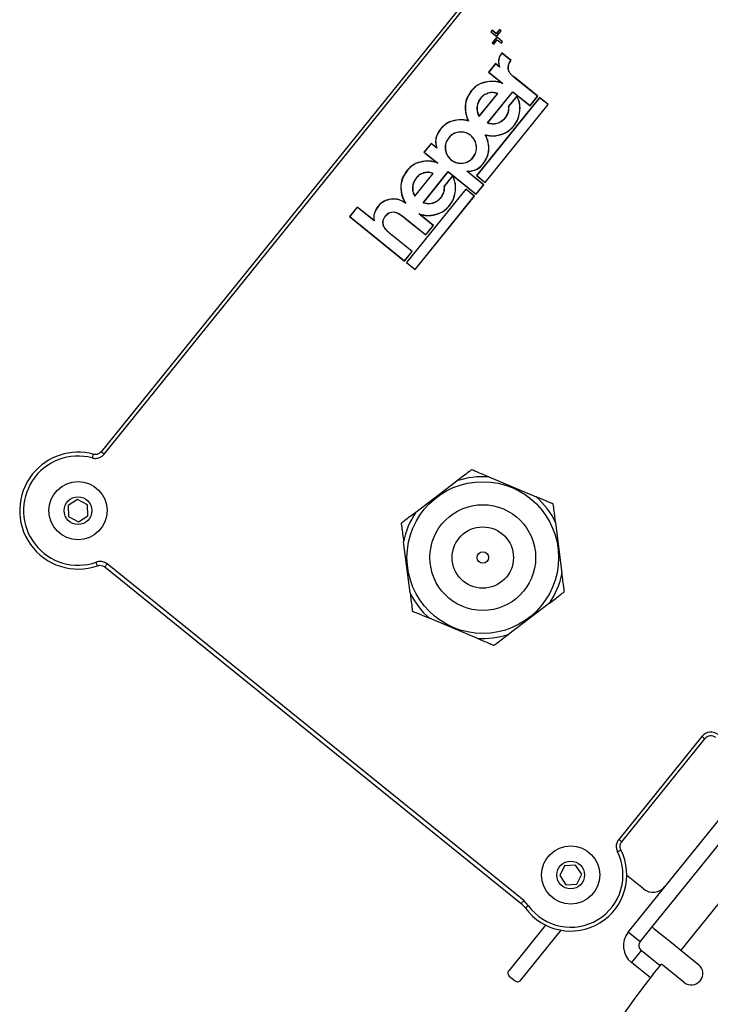
# Model space of a CAD drawing. Units: millimetres. Extents: x -147 to 927, y -150 to 492.
# Drawn here: x 359 to 449, y -26 to 102 of the extents above; entities that cross this region are included whole.
import ezdxf

# ---------------------------------------------------------------- set-up
doc = ezdxf.new("R2010")
doc.units = ezdxf.units.MM

msp = doc.modelspace()

# ---------------------------------------------------------------- linework, layer by layer
at = {"color": 7, "linetype": 'Continuous', "lineweight": 25}
for p, q in [((438.08, -17), (617.19, 204.69)), ((441.21, -16.31), (617.17, 201.48)), ((620.91, 198.47), (444.94, -19.33)), ((445.41, 139.92), (369.28, 45.69)), ((369.67, 45.38), (445.8, 139.6)), ((420.32, 100.68), (420.15, 100.47)), ((420.17, 100.48), (420.15, 100.47)), ((420.15, 100.47), (420.82, 99.93)), ((420.32, 100.66), (420.17, 100.48)), ((420.17, 100.48), (420.83, 99.95)), ((420.32, 100.66), (420.32, 100.68)), ((420.86, 100.24), (420.32, 100.68)), ((420.86, 100.22), (420.32, 100.66)), ((421.3, 100.79), (420.86, 100.24)), ((421.3, 100.76), (420.86, 100.22)), ((420.86, 100.22), (420.86, 100.24)), ((420.95, 99.96), (421.48, 100.62)), ((420.96, 99.95), (421.51, 100.62)), ((421.3, 100.76), (421.3, 100.79)), ((421.51, 100.62), (421.3, 100.79)), ((421.48, 100.62), (421.3, 100.76)), ((421.48, 100.62), (421.51, 100.62)), ((420.88, 99.71), (420.34, 99.04)), ((420.36, 99.04), (420.34, 99.04)), ((420.34, 99.04), (420.54, 98.87)), ((420.89, 99.69), (420.36, 99.04)), ((420.36, 99.04), (420.54, 98.9)), ((420.54, 98.9), (420.98, 99.44)), ((420.54, 98.87), (420.99, 99.42)), ((420.83, 99.95), (420.82, 99.93)), ((420.82, 99.93), (420.96, 99.95)), ((420.83, 99.95), (420.95, 99.96)), ((421.02, 99.73), (420.88, 99.71)), ((420.89, 99.69), (420.88, 99.71)), ((421.02, 99.71), (420.89, 99.69)), ((420.95, 99.96), (420.96, 99.95)), ((420.98, 99.44), (421.53, 99)), ((420.98, 99.44), (420.99, 99.42)), ((420.99, 99.42), (421.53, 98.98)), ((421.02, 99.71), (421.02, 99.73)), ((421.69, 99.18), (421.02, 99.73)), ((421.67, 99.18), (421.02, 99.71)), ((421.53, 99), (421.67, 99.18)), ((421.53, 98.98), (421.69, 99.18)), ((421.53, 99), (421.53, 98.98)), ((421.67, 99.18), (421.69, 99.18)), ((420.54, 98.9), (420.54, 98.87)), ((421.6, 97.72), (421.53, 97.64)), ((421.55, 97.62), (421.53, 97.64)), ((421.6, 97.69), (421.55, 97.62)), ((421.6, 97.69), (421.6, 97.72)), ((422.8, 96.75), (421.6, 97.72)), ((422.78, 96.74), (421.6, 97.69)), ((420.76, 96.33), (419.85, 95.21)), ((419.88, 95.21), (419.85, 95.21)), ((419.85, 95.21), (421.64, 93.76)), ((420.77, 96.31), (419.88, 95.21)), ((419.88, 95.21), (421.73, 93.71)), ((420.77, 96.31), (420.76, 96.33)), ((421.27, 95.92), (420.76, 96.33)), ((421.3, 95.87), (420.77, 96.31)), ((423.26, 94.48), (423.27, 94.49)), ((426.25, 92.06), (423.26, 94.48)), ((426.28, 92.07), (423.27, 94.49)), ((417.61, 92.76), (417.6, 92.77)), ((419.73, 88.58), (423.03, 92.66)), ((419.75, 88.59), (423.03, 92.64)), ((423.03, 92.66), (423.03, 92.64)), ((423.03, 92.66), (425.27, 90.85)), ((423.03, 92.64), (425.28, 90.83)), ((426.52, 91.89), (418.29, 81.71)), ((426.52, 91.87), (418.31, 81.71)), ((418.64, 89.43), (421.05, 92.41)), ((418.64, 89.46), (421.02, 92.4)), ((418.79, 91.79), (418.81, 91.78)), ((423.54, 92.09), (422.43, 90.72)), ((423.54, 92.06), (422.45, 90.71)), ((425.27, 90.85), (426.25, 92.06)), ((425.28, 90.83), (426.28, 92.07)), ((426.25, 92.06), (426.28, 92.07)), ((426.52, 91.87), (426.52, 91.89)), ((427.65, 90.97), (426.52, 91.89)), ((427.63, 90.97), (426.52, 91.87)), ((416.85, 90.11), (416.83, 90.11)), ((419.42, 80.81), (427.63, 90.97)), ((419.43, 80.79), (427.65, 90.97)), ((423.93, 90.17), (423.95, 90.16)), ((425.27, 90.85), (425.28, 90.83)), ((427.63, 90.97), (427.65, 90.97)), ((421.94, 89.15), (421.93, 89.16)), ((413.58, 87.77), (413.57, 87.78)), ((423.17, 88.24), (423.18, 88.23)), ((414.66, 86.63), (414.65, 86.64)), ((419.41, 87.05), (419.45, 87.02)), ((412.34, 85.91), (411.42, 84.77)), ((412.35, 85.88), (411.45, 84.77)), ((412.35, 85.88), (412.34, 85.91)), ((413.06, 85.33), (412.34, 85.91)), ((413.09, 85.28), (412.35, 85.88)), ((413.09, 85.28), (413.06, 85.33)), ((419.83, 85.83), (419.85, 85.83)), ((411.45, 84.77), (411.42, 84.77)), ((411.42, 84.77), (413.12, 83.4)), ((411.45, 84.77), (413.21, 83.35)), ((417.82, 84.08), (417.83, 84.07)), ((409.21, 82.35), (409.2, 82.36)), ((411.32, 78.18), (414.6, 82.23)), ((413.21, 83.35), (413.12, 83.4)), ((414.6, 82.23), (414.6, 82.21)), ((414.6, 82.23), (418.22, 79.3)), ((419.2, 80.52), (417.03, 82.27)), ((419.23, 80.52), (417.08, 82.25)), ((419.15, 83.27), (419.16, 83.26)), ((410.23, 79.02), (412.64, 82)), ((410.24, 79.05), (412.61, 82)), ((410.39, 81.39), (410.4, 81.37)), ((411.35, 78.18), (414.6, 82.21)), ((415.14, 81.69), (414.03, 80.31)), ((415.14, 81.66), (414.05, 80.31)), ((414.6, 82.21), (418.22, 79.28)), ((418.31, 81.71), (418.29, 81.71)), ((418.29, 81.71), (419.43, 80.79)), ((418.31, 81.71), (419.42, 80.81)), ((416.87, 79.95), (409.13, 70.38)), ((416.87, 79.93), (409.16, 70.38)), ((415.52, 79.76), (415.54, 79.76)), ((416.87, 79.93), (416.87, 79.95)), ((418.01, 79.03), (416.87, 79.95)), ((417.98, 79.03), (416.87, 79.93)), ((418.22, 79.3), (419.2, 80.52)), ((418.22, 79.28), (419.23, 80.52)), ((419.2, 80.52), (419.23, 80.52)), ((419.42, 80.81), (419.43, 80.79)), ((410.27, 69.48), (417.98, 79.03)), ((410.27, 69.46), (418.01, 79.03)), ((413.54, 78.74), (413.52, 78.76)), ((417.98, 79.03), (418.01, 79.03)), ((418.22, 79.3), (418.22, 79.28)), ((402.72, 77.61), (401.72, 76.36)), ((402.72, 77.58), (401.74, 76.37)), ((402.72, 77.58), (402.72, 77.61)), ((404.91, 75.84), (402.72, 77.61)), ((404.94, 75.79), (402.72, 77.58)), ((405.43, 77.68), (405.42, 77.69)), ((411.32, 78.18), (411.35, 78.18)), ((414.76, 77.84), (414.78, 77.82)), ((401.74, 76.37), (401.72, 76.36)), ((401.72, 76.36), (408.9, 70.56)), ((401.74, 76.37), (408.9, 70.58)), ((406.38, 76.43), (406.4, 76.42)), ((408.93, 76.2), (408.92, 76.18)), ((408.92, 76.18), (411.66, 73.97)), ((408.93, 76.2), (411.66, 74)), ((412.64, 75.21), (410.76, 76.73)), ((412.66, 75.21), (410.84, 76.68)), ((411.66, 74), (412.64, 75.21)), ((411.66, 73.97), (412.66, 75.21)), ((412.64, 75.21), (412.66, 75.21)), ((407.17, 73.98), (407.19, 74)), ((409.88, 71.8), (407.17, 73.98)), ((409.9, 71.8), (407.19, 74)), ((411.66, 74), (411.66, 73.97)), ((408.9, 70.58), (409.88, 71.8)), ((408.9, 70.56), (409.9, 71.8)), ((409.88, 71.8), (409.9, 71.8)), ((408.9, 70.58), (408.9, 70.56)), ((409.16, 70.38), (409.13, 70.38)), ((409.13, 70.38), (410.27, 69.46)), ((409.16, 70.38), (410.27, 69.48)), ((410.27, 69.48), (410.27, 69.46)), ((419.88, 42.4), (426.06, 39.81)), ((410.38, 37.81), (415.72, 41.87)), ((366.21, 39.44), (364.99, 38.68)), ((364.99, 38.68), (365.03, 37.24)), ((367.48, 38.76), (366.21, 39.44)), ((367.53, 37.32), (367.48, 38.76)), ((366.3, 36.56), (367.53, 37.32)), ((365.03, 37.24), (366.3, 36.56)), ((428.6, 36.47), (429.44, 29.82)), ((409.6, 27.29), (408.76, 33.94)), ((424.44, -12.88), (370.07, 31.04)), ((369.76, 30.65), (424.13, -13.27)), ((427.82, 25.95), (422.49, 21.89)), ((418.33, 21.36), (412.14, 23.96)), ((447.71, 8.55), (436.86, -4.89)), ((437.25, -5.2), (448.1, 8.24)), ((429.78, -8.33), (429.14, -9.62)), ((431.22, -8.24), (429.78, -8.33)), ((432.02, -9.44), (431.22, -8.24)), ((429.14, -9.62), (429.93, -10.82)), ((431.37, -10.73), (432.02, -9.44)), ((440.08, -11.35), (437.89, -9.58)), ((429.93, -10.82), (431.37, -10.73)), ((424.13, -13.27), (424.66, -13.84)), ((425.07, -13.54), (424.44, -12.88)), ((427.29, -16.06), (422.48, -22.02)), ((439.64, -18.26), (441.21, -16.31)), ((424.03, -23.28), (429.32, -16.74)), ((439.64, -18.26), (438.08, -17)), ((439.76, -19.38), (438.5, -20.94)), ((442.24, -21.39), (439.76, -19.38)), ((444.94, -19.33), (447.27, -21.21)), ((440.99, -22.95), (438.5, -20.94)), ((441.35, -22.49), (442.43, -21.16)), ((445.39, -23.55), (442.43, -21.16)), ((422.55, -22.72), (423.33, -23.35))]:
    msp.add_line(p, q, dxfattribs=at)
at = {"color": 7, "linetype": 'Continuous', "lineweight": 25, "flags": 128}
for points in [[(422.78, 96.74), (422.79, 96.75), (422.8, 96.75)], [(421.3, 95.87), (421.29, 95.9), (421.27, 95.92)], [(421.73, 93.71), (421.69, 93.74), (421.64, 93.76)], [(421.05, 92.41), (421.03, 92.4), (421.02, 92.4)], [(422.45, 90.71), (422.44, 90.71), (422.43, 90.72)], [(417.25, 88.82), (417.24, 88.83), (417.22, 88.85)], [(418.64, 89.43), (418.64, 89.44), (418.64, 89.46)], [(419.73, 88.58), (419.74, 88.58), (419.75, 88.59)], [(411.55, 83.58), (411.55, 83.58), (411.55, 83.59), (411.55, 83.59)], [(417.03, 82.27), (417.06, 82.26), (417.08, 82.25)], [(412.64, 82), (412.63, 82), (412.61, 82)], [(414.05, 80.31), (414.04, 80.31), (414.03, 80.31)], [(408.59, 78.37), (408.59, 78.38), (408.6, 78.39)], [(410.23, 79.02), (410.23, 79.04), (410.24, 79.05)], [(409.05, 78.08), (409.02, 78.11), (408.99, 78.14)], [(404.94, 75.79), (404.93, 75.81), (404.91, 75.84)], [(410.76, 76.73), (410.8, 76.71), (410.84, 76.68)], [(368.24, 45.35), (368.24, 45.35), (368.23, 45.32), (368.22, 45.28), (368.21, 45.22), (368.19, 45.15), (368.16, 45.06), (368.14, 44.97), (368.11, 44.87)], [(368.79, 30.82), (368.79, 30.83), (368.78, 30.85), (368.77, 30.89), (368.75, 30.95), (368.72, 31.02), (368.69, 31.11), (368.66, 31.2), (368.63, 31.29)], [(436.68, -6.5), (436.77, -6.45), (436.85, -6.41), (436.93, -6.37), (437, -6.33), (437.06, -6.31), (437.1, -6.29), (437.12, -6.28), (437.13, -6.27)], [(425.07, -13.54), (424.99, -13.6), (424.91, -13.66), (424.84, -13.71), (424.78, -13.76), (424.73, -13.79), (424.69, -13.82), (424.67, -13.84), (424.66, -13.84)], [(441.21, -16.31), (441.28, -16.37), (441.49, -16.54), (441.84, -16.82), (442.3, -17.2), (442.87, -17.65), (443.51, -18.17), (444.21, -18.74), (444.94, -19.33)]]:
    msp.add_lwpolyline(points, dxfattribs=at)
at = {"color": 8, "linetype": 'Continuous', "lineweight": 25, "flags": 128}
for points in [[(369.28, 45.69), (369.29, 45.69), (369.31, 45.67), (369.34, 45.64), (369.39, 45.6), (369.45, 45.55), (369.52, 45.5), (369.59, 45.44), (369.67, 45.38)], [(370.07, 31.04), (370.01, 30.97), (369.95, 30.89), (369.89, 30.82), (369.84, 30.76), (369.8, 30.72), (369.78, 30.68), (369.76, 30.66), (369.76, 30.65)], [(447.71, 8.55), (447.79, 8.49), (447.87, 8.43), (447.93, 8.37), (447.99, 8.33), (448.04, 8.29), (448.08, 8.26), (448.1, 8.24), (448.1, 8.24)], [(436.86, -4.89), (436.93, -4.95), (437.01, -5.01), (437.08, -5.06), (437.14, -5.11), (437.18, -5.15), (437.22, -5.18), (437.24, -5.2), (437.25, -5.2)], [(424.44, -12.88), (424.38, -12.96), (424.32, -13.04), (424.26, -13.1), (424.21, -13.16), (424.17, -13.21), (424.15, -13.25), (424.13, -13.27), (424.13, -13.27)]]:
    msp.add_lwpolyline(points, dxfattribs=at)
at = {"color": 7, "linetype": 'Continuous', "lineweight": 25}
for centre, radius in [((366.26, 38), 3.8), ((419.1, 31.88), 9.9), ((366.26, 38), 1.81), ((419.1, 31.88), 6.9), ((419.1, 31.88), 4), ((419.1, 31.88), 0.75), ((430.58, -9.53), 3.8), ((430.58, -9.53), 1.81)]:
    msp.add_circle(centre, radius, dxfattribs=at)
for centre, radius, start, end in [((429.34, 86.6), 10.76, 128.2315, 128.3246), ((418.62, 93.75), 3.13, 264.7519, 265.0716), ((410.35, 85.8), 10.5, 6.1252, 6.2205), ((413.36, 82.64), 2.05, 196.4272, 196.915), ((411.04, 92.72), 12.54, 264.9205, 265.0003), ((416.79, 79.03), 9.44, 182.1966, 182.3026), ((401.92, 87.85), 13.37, 288.3666, 288.4414), ((366.26, 38), 7.12, 74.8938, 289.4541), ((366.26, 38), 7.62, 74.8938, 141.0638), ((366.26, 38), 7.62, 141.0638, 289.4541), ((419.1, 31.88), 10.55, 85.7862, 108.7186), ((419.1, 31.88), 10.55, 25.7862, 48.7186), ((419.1, 31.88), 10.55, 145.7862, 168.7186), ((419.1, 31.88), 10.55, 325.7862, 348.7186), ((419.1, 31.88), 10.55, 205.7862, 228.7186), ((419.1, 31.88), 10.55, 265.7862, 288.7186), ((430.58, -9.53), 7.32, 216.0949, 26.4278), ((430.58, -9.53), 6.82, 216.0949, 26.4278), ((440.26, -18.76), 2.8, 141.0638, 231.0638), ((440.26, -18.76), 0.8, 141.0638, 231.0638), ((446.33, -22.38), 1.5, 231.0638, 51.0638), ((422.86, -22.34), 0.5, 141.0638, 231.0638), ((503.58, -72.77), 80, 141.0638, 190), ((423.64, -22.96), 0.5, 231.0638, 321.0638)]:
    msp.add_arc(centre, radius, start, end, dxfattribs=at)
for centre, major_axis, ratio, start_param, end_param in [((448.88, 7.61), (0.16, -1.49), 0.998783, 2.356803, 3.926382), ((448.88, 7.61), (-0.106, 0.997), 0.997569, 5.498396, 7.067974), ((441.33, -9.79), (-0.21, 1.99), 0.998783, 2.356803, 3.926382)]:
    msp.add_ellipse(centre, major_axis=major_axis, ratio=ratio, start_param=start_param, end_param=end_param, dxfattribs=at)
for points, knots in [([(421.53, 97.64), (421.42, 97.47), (421.19, 97.13), (421.11, 96.51), (421.22, 96.12), (421.27, 95.92)], [0, 0, 0, 0, 0.336185, 0.66163, 1, 1, 1, 1]), ([(421.55, 97.62), (421.43, 97.45), (421.21, 97.12), (421.13, 96.48), (421.24, 96.08), (421.3, 95.87)], [0, 0, 0, 0, 0.328939, 0.64361, 1, 1, 1, 1]), ([(422.42, 95.78), (422.43, 95.94), (422.47, 96.27), (422.65, 96.58), (422.76, 96.73), (422.78, 96.74)], [0, 0, 0, 0, 0.464757, 0.931648, 1, 1, 1, 1]), ([(422.43, 95.78), (422.45, 95.94), (422.49, 96.26), (422.67, 96.57), (422.78, 96.72), (422.8, 96.75)], [0, 0, 0, 0, 0.456782, 0.915517, 1, 1, 1, 1]), ([(422.67, 95.03), (422.6, 95.14), (422.49, 95.31), (422.42, 95.57), (422.42, 95.71), (422.42, 95.78)], [0, 0, 0, 0, 0.4943625, 0.7427351, 1, 1, 1, 1]), ([(422.42, 95.78), (422.42, 95.78), (422.42, 95.78), (422.43, 95.78), (422.43, 95.78), (422.43, 95.78)], [0, 0, 0, 0, 0.300015, 0.600029, 1, 1, 1, 1]), ([(422.69, 95.04), (422.61, 95.15), (422.5, 95.32), (422.44, 95.58), (422.44, 95.71), (422.43, 95.78)], [0, 0, 0, 0, 0.494132, 0.742591, 1, 1, 1, 1]), ([(419.96, 94), (419.55, 93.93), (418.74, 93.79), (417.99, 93.22), (417.66, 92.84), (417.6, 92.77)], [0, 0, 0, 0, 0.447021, 0.896543, 1, 1, 1, 1]), ([(419.96, 93.98), (419.55, 93.91), (418.74, 93.77), (417.99, 93.2), (417.67, 92.82), (417.61, 92.76)], [0, 0, 0, 0, 0.449423, 0.901399, 1, 1, 1, 1]), ([(421.64, 93.76), (421.45, 93.83), (421.08, 93.95), (420.51, 94.02), (420.14, 94.01), (419.96, 94)], [0, 0, 0, 0, 0.351459, 0.672027, 1, 1, 1, 1]), ([(419.96, 93.98), (419.96, 93.98), (419.96, 93.98), (419.96, 93.99), (419.96, 93.99), (419.96, 94)], [0, 0, 0, 0, 0.300015, 0.6, 1, 1, 1, 1]), ([(421.73, 93.71), (421.54, 93.78), (421.17, 93.92), (420.57, 94.01), (420.16, 93.99), (419.96, 93.98)], [0, 0, 0, 0, 0.33206, 0.66137, 1, 1, 1, 1]), ([(423.26, 94.48), (423.18, 94.54), (423.04, 94.66), (422.84, 94.84), (422.73, 94.97), (422.67, 95.03)], [0, 0, 0, 0, 0.3715007, 0.6847236, 1, 1, 1, 1]), ([(423.27, 94.49), (423.2, 94.56), (423.05, 94.67), (422.85, 94.85), (422.74, 94.98), (422.69, 95.04)], [0, 0, 0, 0, 0.373302, 0.685647, 1, 1, 1, 1]), ([(417.6, 92.77), (417.37, 92.43), (416.91, 91.75), (416.77, 90.78), (416.82, 90.24), (416.83, 90.11)], [0, 0, 0, 0, 0.429395, 0.860709, 1, 1, 1, 1]), ([(417.61, 92.76), (417.39, 92.42), (416.93, 91.74), (416.79, 90.77), (416.84, 90.24), (416.85, 90.11)], [0, 0, 0, 0, 0.431587, 0.865131, 1, 1, 1, 1]), ([(421.05, 92.41), (420.85, 92.47), (420.55, 92.56), (420.13, 92.55), (419.91, 92.49), (419.8, 92.47)], [0, 0, 0, 0, 0.476505, 0.733604, 1, 1, 1, 1]), ([(421.02, 92.4), (420.82, 92.46), (420.53, 92.55), (420.11, 92.53), (419.91, 92.48), (419.81, 92.45)], [0, 0, 0, 0, 0.491146, 0.741499, 1, 1, 1, 1]), ([(418.79, 91.79), (418.68, 91.62), (418.5, 91.36), (418.38, 90.96), (418.35, 90.74), (418.34, 90.64)], [0, 0, 0, 0, 0.482603, 0.738248, 1, 1, 1, 1]), ([(418.81, 91.78), (418.69, 91.61), (418.52, 91.35), (418.39, 90.95), (418.37, 90.74), (418.36, 90.63)], [0, 0, 0, 0, 0.486692, 0.74037, 1, 1, 1, 1]), ([(419.8, 92.47), (419.61, 92.39), (419.32, 92.28), (419, 92.03), (418.86, 91.87), (418.79, 91.79)], [0, 0, 0, 0, 0.493551, 0.743753, 1, 1, 1, 1]), ([(419.81, 92.45), (419.71, 92.42), (419.52, 92.35), (419.25, 92.2), (419.01, 92.01), (418.87, 91.86), (418.81, 91.78)], [0, 0, 0, 0, 0.246254, 0.492583, 0.743247, 1, 1, 1, 1]), ([(419.8, 92.47), (419.8, 92.46), (419.8, 92.46), (419.8, 92.45), (419.81, 92.45), (419.81, 92.45)], [0, 0, 0, 0, 0.300015, 0.6, 1, 1, 1, 1]), ([(423.54, 92.06), (423.54, 92.07), (423.54, 92.08), (423.54, 92.09), (423.54, 92.09)], [0, 0, 0, 0, 0.499988, 1, 1, 1, 1]), ([(423.95, 90.16), (423.96, 90.36), (423.97, 90.74), (423.88, 91.41), (423.67, 91.83), (423.54, 92.09)], [0, 0, 0, 0, 0.30103, 0.561658, 1, 1, 1, 1]), ([(423.93, 90.17), (423.94, 90.37), (423.96, 90.74), (423.86, 91.39), (423.67, 91.81), (423.54, 92.06)], [0, 0, 0, 0, 0.306482, 0.569919, 1, 1, 1, 1]), ([(416.83, 90.11), (416.87, 89.9), (416.92, 89.57), (417.07, 89.15), (417.17, 88.95), (417.22, 88.85)], [0, 0, 0, 0, 0.49154, 0.744633, 1, 1, 1, 1]), ([(416.85, 90.11), (416.88, 89.92), (416.94, 89.59), (417.09, 89.16), (417.2, 88.93), (417.25, 88.82)], [0, 0, 0, 0, 0.441112, 0.719004, 1, 1, 1, 1]), ([(418.34, 90.64), (418.33, 90.43), (418.33, 90.12), (418.46, 89.71), (418.58, 89.52), (418.64, 89.43)], [0, 0, 0, 0, 0.478398, 0.734243, 1, 1, 1, 1]), ([(418.36, 90.63), (418.35, 90.43), (418.35, 90.12), (418.48, 89.73), (418.59, 89.55), (418.64, 89.46)], [0, 0, 0, 0, 0.492291, 0.741677, 1, 1, 1, 1]), ([(422.43, 90.72), (422.44, 90.53), (422.46, 90.15), (422.26, 89.62), (422.04, 89.31), (421.93, 89.16)], [0, 0, 0, 0, 0.332212, 0.663606, 1, 1, 1, 1]), ([(422.45, 90.71), (422.46, 90.52), (422.48, 90.14), (422.28, 89.6), (422.05, 89.3), (421.94, 89.15)], [0, 0, 0, 0, 0.333793, 0.667159, 1, 1, 1, 1]), ([(423.17, 88.24), (423.28, 88.39), (423.5, 88.7), (423.8, 89.34), (423.88, 89.85), (423.93, 90.17)], [0, 0, 0, 0, 0.272063, 0.539816, 1, 1, 1, 1]), ([(423.18, 88.23), (423.3, 88.38), (423.52, 88.69), (423.82, 89.33), (423.9, 89.84), (423.95, 90.16)], [0, 0, 0, 0, 0.272065, 0.539977, 1, 1, 1, 1]), ([(415.96, 88.99), (415.55, 88.93), (414.74, 88.81), (413.97, 88.24), (413.64, 87.86), (413.57, 87.78)], [0, 0, 0, 0, 0.442335, 0.88742, 1, 1, 1, 1]), ([(415.96, 88.97), (415.56, 88.91), (414.74, 88.79), (413.97, 88.23), (413.65, 87.84), (413.58, 87.77)], [0, 0, 0, 0, 0.4447414, 0.8922943, 1, 1, 1, 1]), ([(417.22, 88.85), (417.02, 88.9), (416.71, 88.98), (416.28, 89.01), (416.07, 89), (415.96, 88.99)], [0, 0, 0, 0, 0.491587, 0.744662, 1, 1, 1, 1]), ([(415.96, 88.97), (415.96, 88.98), (415.96, 88.98), (415.96, 88.99), (415.96, 88.99), (415.96, 88.99)], [0, 0, 0, 0, 0.300015, 0.600001, 1, 1, 1, 1]), ([(417.25, 88.82), (417.15, 88.85), (416.95, 88.91), (416.62, 88.96), (416.3, 88.99), (416.07, 88.98), (415.96, 88.97)], [0, 0, 0, 0, 0.245167, 0.490513, 0.744034, 1, 1, 1, 1]), ([(421.93, 89.16), (421.86, 89.08), (421.73, 88.93), (421.41, 88.68), (421.13, 88.58), (420.94, 88.51)], [0, 0, 0, 0, 0.251218, 0.502558, 1, 1, 1, 1]), ([(421.94, 89.15), (421.88, 89.07), (421.75, 88.92), (421.51, 88.74), (421.24, 88.59), (421.05, 88.52), (420.95, 88.49)], [0, 0, 0, 0, 0.248583, 0.497307, 0.745536, 1, 1, 1, 1]), ([(413.57, 87.78), (413.36, 87.47), (413.01, 86.94), (412.89, 86.05), (413, 85.56), (413.06, 85.33)], [0, 0, 0, 0, 0.416686, 0.728046, 1, 1, 1, 1]), ([(413.58, 87.77), (413.38, 87.46), (413.02, 86.94), (412.9, 86.04), (413.03, 85.53), (413.09, 85.28)], [0, 0, 0, 0, 0.408108, 0.712773, 1, 1, 1, 1]), ([(417.83, 84.07), (417.95, 84.24), (418.19, 84.6), (418.33, 85.27), (418.24, 85.96), (417.93, 86.59), (417.43, 87.08), (416.79, 87.37), (416.09, 87.44), (415.41, 87.27), (414.93, 86.97), (414.71, 86.72), (414.65, 86.64)], [0, 0, 0, 0, 0.094703, 0.20237, 0.309318, 0.41715, 0.523974, 0.631868, 0.738851, 0.846178, 0.95372, 1, 1, 1, 1]), ([(417.82, 84.08), (417.93, 84.25), (418.18, 84.61), (418.31, 85.27), (418.22, 85.96), (417.91, 86.58), (417.41, 87.07), (416.78, 87.36), (416.09, 87.42), (415.41, 87.26), (414.94, 86.95), (414.72, 86.71), (414.66, 86.63)], [0, 0, 0, 0, 0.095535, 0.203213, 0.310167, 0.41798, 0.524786, 0.63272, 0.739686, 0.847019, 0.954562, 1, 1, 1, 1]), ([(420.95, 88.49), (420.85, 88.47), (420.65, 88.43), (420.35, 88.42), (420.03, 88.47), (419.83, 88.54), (419.73, 88.58)], [0, 0, 0, 0, 0.24114, 0.480846, 0.736586, 1, 1, 1, 1]), ([(420.94, 88.51), (420.85, 88.49), (420.65, 88.44), (420.35, 88.44), (420.05, 88.48), (419.85, 88.55), (419.75, 88.59)], [0, 0, 0, 0, 0.248101, 0.49222, 0.742592, 1, 1, 1, 1]), ([(420.79, 86.93), (421.19, 87.01), (421.99, 87.18), (422.76, 87.76), (423.09, 88.15), (423.17, 88.24)], [0, 0, 0, 0, 0.4377365, 0.877143, 1, 1, 1, 1]), ([(420.79, 86.92), (421.19, 87), (421.99, 87.16), (422.76, 87.74), (423.11, 88.14), (423.18, 88.23)], [0, 0, 0, 0, 0.435528, 0.872692, 1, 1, 1, 1]), ([(420.95, 88.49), (420.95, 88.49), (420.95, 88.5), (420.95, 88.5), (420.94, 88.51), (420.94, 88.51)], [0, 0, 0, 0, 0.300015, 0.6, 1, 1, 1, 1]), ([(414.65, 86.64), (414.53, 86.48), (414.29, 86.12), (414.16, 85.45), (414.24, 84.76), (414.55, 84.13), (415.06, 83.64), (415.69, 83.34), (416.39, 83.28), (417.07, 83.44), (417.55, 83.75), (417.77, 84), (417.83, 84.07)], [0, 0, 0, 0, 0.0947696, 0.202129, 0.3091218, 0.4170118, 0.5240578, 0.6319348, 0.7387519, 0.8463052, 0.954155, 1, 1, 1, 1]), ([(414.66, 86.63), (414.55, 86.46), (414.3, 86.11), (414.18, 85.44), (414.26, 84.76), (414.57, 84.13), (415.07, 83.65), (415.7, 83.36), (416.39, 83.29), (417.07, 83.46), (417.54, 83.77), (417.76, 84.01), (417.82, 84.08)], [0, 0, 0, 0, 0.095603, 0.202958, 0.309955, 0.417859, 0.524879, 0.632783, 0.739601, 0.847154, 0.954979, 1, 1, 1, 1]), ([(419.83, 85.83), (419.82, 85.94), (419.78, 86.14), (419.69, 86.45), (419.57, 86.76), (419.47, 86.95), (419.41, 87.05)], [0, 0, 0, 0, 0.245163, 0.490343, 0.744164, 1, 1, 1, 1]), ([(419.41, 87.05), (419.61, 87), (419.93, 86.93), (420.39, 86.9), (420.66, 86.92), (420.79, 86.93)], [0, 0, 0, 0, 0.434422, 0.71556, 1, 1, 1, 1]), ([(419.85, 85.83), (419.81, 86.04), (419.75, 86.34), (419.59, 86.74), (419.5, 86.93), (419.45, 87.02)], [0, 0, 0, 0, 0.492348, 0.745208, 1, 1, 1, 1]), ([(419.45, 87.02), (419.56, 87), (419.83, 86.93), (420.28, 86.88), (420.62, 86.9), (420.79, 86.92)], [0, 0, 0, 0, 0.244703, 0.618485, 1, 1, 1, 1]), ([(419.15, 83.27), (419.37, 83.6), (419.81, 84.26), (419.91, 85.2), (419.85, 85.71), (419.83, 85.83)], [0, 0, 0, 0, 0.4331712, 0.8680487, 1, 1, 1, 1]), ([(419.16, 83.26), (419.39, 83.59), (419.83, 84.25), (419.93, 85.2), (419.87, 85.71), (419.85, 85.83)], [0, 0, 0, 0, 0.432896, 0.867474, 1, 1, 1, 1]), ([(411.55, 83.59), (411.15, 83.53), (410.34, 83.39), (409.58, 82.82), (409.26, 82.44), (409.2, 82.36)], [0, 0, 0, 0, 0.446936, 0.89631, 1, 1, 1, 1]), ([(411.55, 83.58), (411.15, 83.51), (410.34, 83.37), (409.59, 82.8), (409.27, 82.42), (409.21, 82.35)], [0, 0, 0, 0, 0.449344, 0.901171, 1, 1, 1, 1]), ([(413.12, 83.4), (412.93, 83.46), (412.58, 83.57), (412.05, 83.62), (411.72, 83.6), (411.55, 83.59)], [0, 0, 0, 0, 0.378141, 0.686302, 1, 1, 1, 1]), ([(413.21, 83.35), (413.02, 83.42), (412.66, 83.53), (412.1, 83.6), (411.74, 83.59), (411.55, 83.58)], [0, 0, 0, 0, 0.357594, 0.675279, 1, 1, 1, 1]), ([(409.2, 82.36), (408.97, 82.03), (408.51, 81.35), (408.37, 80.38), (408.42, 79.84), (408.43, 79.71)], [0, 0, 0, 0, 0.429495, 0.860934, 1, 1, 1, 1]), ([(409.21, 82.35), (408.98, 82.01), (408.52, 81.33), (408.38, 80.37), (408.43, 79.84), (408.45, 79.71)], [0, 0, 0, 0, 0.431689, 0.865366, 1, 1, 1, 1]), ([(417.03, 82.27), (417.41, 82.3), (418.08, 82.36), (418.77, 82.83), (419.05, 83.16), (419.15, 83.27)], [0, 0, 0, 0, 0.457877, 0.819552, 1, 1, 1, 1]), ([(417.08, 82.25), (417.42, 82.28), (418.05, 82.34), (418.74, 82.78), (419.05, 83.12), (419.16, 83.26)], [0, 0, 0, 0, 0.42205, 0.780442, 1, 1, 1, 1]), ([(410.39, 81.39), (410.27, 81.22), (410.1, 80.96), (409.97, 80.56), (409.95, 80.34), (409.93, 80.23)], [0, 0, 0, 0, 0.483216, 0.738551, 1, 1, 1, 1]), ([(410.4, 81.37), (410.28, 81.21), (410.11, 80.95), (409.99, 80.55), (409.96, 80.34), (409.95, 80.23)], [0, 0, 0, 0, 0.487316, 0.740668, 1, 1, 1, 1]), ([(411.4, 82.06), (411.2, 81.99), (410.92, 81.88), (410.59, 81.62), (410.45, 81.46), (410.39, 81.39)], [0, 0, 0, 0, 0.493178, 0.743559, 1, 1, 1, 1]), ([(411.4, 82.04), (411.3, 82.01), (411.11, 81.95), (410.85, 81.8), (410.6, 81.61), (410.47, 81.45), (410.4, 81.37)], [0, 0, 0, 0, 0.24609, 0.492251, 0.743073, 1, 1, 1, 1]), ([(412.64, 82), (412.45, 82.06), (412.15, 82.16), (411.72, 82.14), (411.5, 82.09), (411.4, 82.06)], [0, 0, 0, 0, 0.476555, 0.733609, 1, 1, 1, 1]), ([(412.61, 82), (412.42, 82.05), (412.12, 82.14), (411.71, 82.12), (411.5, 82.07), (411.4, 82.04)], [0, 0, 0, 0, 0.4912, 0.741484, 1, 1, 1, 1]), ([(415.14, 81.66), (415.14, 81.66), (415.14, 81.67), (415.14, 81.68), (415.14, 81.69)], [0, 0, 0, 0, 0.499989, 1, 1, 1, 1]), ([(415.54, 79.76), (415.55, 79.96), (415.57, 80.33), (415.47, 81), (415.27, 81.42), (415.14, 81.69)], [0, 0, 0, 0, 0.301034, 0.561857, 1, 1, 1, 1]), ([(415.52, 79.76), (415.53, 79.96), (415.55, 80.34), (415.46, 80.99), (415.26, 81.4), (415.14, 81.66)], [0, 0, 0, 0, 0.306487, 0.570125, 1, 1, 1, 1]), ([(408.45, 79.71), (408.44, 79.71), (408.44, 79.71), (408.43, 79.71), (408.43, 79.71), (408.43, 79.71)], [0, 0, 0, 0, 0.300016, 0.6, 1, 1, 1, 1]), ([(408.43, 79.71), (408.46, 79.51), (408.52, 79.14), (408.72, 78.61), (408.9, 78.3), (408.99, 78.14)], [0, 0, 0, 0, 0.358534, 0.675589, 1, 1, 1, 1]), ([(408.45, 79.71), (408.48, 79.51), (408.54, 79.13), (408.75, 78.57), (408.95, 78.25), (409.05, 78.08)], [0, 0, 0, 0, 0.343027, 0.66735, 1, 1, 1, 1]), ([(409.93, 80.23), (409.93, 80.03), (409.92, 79.71), (410.06, 79.31), (410.17, 79.12), (410.23, 79.02)], [0, 0, 0, 0, 0.478209, 0.734174, 1, 1, 1, 1]), ([(409.95, 80.23), (409.95, 80.03), (409.94, 79.72), (410.07, 79.32), (410.18, 79.14), (410.24, 79.05)], [0, 0, 0, 0, 0.492089, 0.741609, 1, 1, 1, 1]), ([(414.03, 80.31), (414.04, 80.13), (414.06, 79.76), (413.86, 79.22), (413.64, 78.91), (413.52, 78.76)], [0, 0, 0, 0, 0.32642, 0.652913, 1, 1, 1, 1]), ([(414.05, 80.31), (414.06, 80.12), (414.08, 79.75), (413.87, 79.21), (413.65, 78.9), (413.54, 78.74)], [0, 0, 0, 0, 0.328099, 0.656626, 1, 1, 1, 1]), ([(414.76, 77.84), (414.88, 77.99), (415.1, 78.3), (415.39, 78.94), (415.47, 79.44), (415.52, 79.76)], [0, 0, 0, 0, 0.272283, 0.540383, 1, 1, 1, 1]), ([(414.78, 77.82), (414.89, 77.98), (415.11, 78.29), (415.41, 78.93), (415.49, 79.44), (415.54, 79.76)], [0, 0, 0, 0, 0.272283, 0.540534, 1, 1, 1, 1]), ([(407.36, 78.66), (407.04, 78.62), (406.4, 78.54), (405.76, 78.09), (405.48, 77.77), (405.42, 77.69)], [0, 0, 0, 0, 0.42937, 0.861038, 1, 1, 1, 1]), ([(407.36, 78.65), (407.04, 78.61), (406.4, 78.52), (405.77, 78.07), (405.5, 77.75), (405.43, 77.68)], [0, 0, 0, 0, 0.429612, 0.86155, 1, 1, 1, 1]), ([(408.6, 78.39), (408.46, 78.45), (408.2, 78.56), (407.78, 78.66), (407.5, 78.66), (407.36, 78.66)], [0, 0, 0, 0, 0.352342, 0.671645, 1, 1, 1, 1]), ([(408.59, 78.37), (408.45, 78.43), (408.19, 78.55), (407.78, 78.64), (407.5, 78.65), (407.36, 78.65)], [0, 0, 0, 0, 0.352334, 0.671632, 1, 1, 1, 1]), ([(409.05, 78.08), (409.01, 78.1), (408.94, 78.15), (408.83, 78.23), (408.71, 78.3), (408.63, 78.35), (408.59, 78.37)], [0, 0, 0, 0, 0.241319, 0.482617, 0.74106, 1, 1, 1, 1]), ([(408.99, 78.14), (408.96, 78.17), (408.88, 78.22), (408.75, 78.3), (408.65, 78.36), (408.6, 78.39)], [0, 0, 0, 0, 0.283375, 0.5668063, 1, 1, 1, 1]), ([(413.52, 78.76), (413.46, 78.68), (413.33, 78.53), (413.01, 78.28), (412.73, 78.18), (412.54, 78.11)], [0, 0, 0, 0, 0.251437, 0.502985, 1, 1, 1, 1]), ([(413.54, 78.74), (413.47, 78.67), (413.34, 78.52), (413.1, 78.33), (412.83, 78.18), (412.64, 78.12), (412.54, 78.09)], [0, 0, 0, 0, 0.248804, 0.497693, 0.74572, 1, 1, 1, 1]), ([(405.42, 77.69), (405.36, 77.61), (405.23, 77.44), (405.07, 77.15), (405, 76.94), (404.96, 76.83)], [0, 0, 0, 0, 0.309355, 0.651639, 1, 1, 1, 1]), ([(405.43, 77.68), (405.37, 77.6), (405.24, 77.43), (405.09, 77.14), (405.02, 76.93), (404.98, 76.83)], [0, 0, 0, 0, 0.311436, 0.652712, 1, 1, 1, 1]), ([(412.54, 78.09), (412.45, 78.07), (412.25, 78.02), (411.94, 78.02), (411.63, 78.06), (411.42, 78.14), (411.32, 78.18)], [0, 0, 0, 0, 0.241115, 0.480986, 0.736668, 1, 1, 1, 1]), ([(412.54, 78.11), (412.44, 78.08), (412.25, 78.04), (411.94, 78.04), (411.64, 78.08), (411.45, 78.15), (411.35, 78.18)], [0, 0, 0, 0, 0.248066, 0.492348, 0.742677, 1, 1, 1, 1]), ([(412.38, 76.53), (412.78, 76.61), (413.59, 76.77), (414.35, 77.35), (414.69, 77.75), (414.76, 77.84)], [0, 0, 0, 0, 0.437936, 0.877451, 1, 1, 1, 1]), ([(412.38, 76.51), (412.78, 76.59), (413.59, 76.75), (414.36, 77.34), (414.7, 77.74), (414.78, 77.82)], [0, 0, 0, 0, 0.4357188, 0.8730026, 1, 1, 1, 1]), ([(412.54, 78.09), (412.54, 78.09), (412.54, 78.09), (412.54, 78.1), (412.54, 78.1), (412.54, 78.11)], [0, 0, 0, 0, 0.300015, 0.6, 1, 1, 1, 1]), ([(404.96, 76.83), (404.93, 76.74), (404.88, 76.55), (404.84, 76.21), (404.88, 75.98), (404.91, 75.84)], [0, 0, 0, 0, 0.296714, 0.575072, 1, 1, 1, 1]), ([(404.98, 76.83), (404.95, 76.73), (404.89, 76.55), (404.86, 76.28), (404.88, 76.02), (404.92, 75.87), (404.94, 75.79)], [0, 0, 0, 0, 0.28416, 0.547076, 0.77031, 1, 1, 1, 1]), ([(404.98, 76.83), (404.98, 76.83), (404.97, 76.83), (404.97, 76.83), (404.96, 76.83), (404.96, 76.83)], [0, 0, 0, 0, 0.300014, 0.6, 1, 1, 1, 1]), ([(406.13, 75.16), (406.1, 75.32), (406.03, 75.63), (406.14, 76.08), (406.3, 76.32), (406.38, 76.43)], [0, 0, 0, 0, 0.356144, 0.69501, 1, 1, 1, 1]), ([(406.15, 75.17), (406.11, 75.32), (406.04, 75.63), (406.15, 76.08), (406.32, 76.31), (406.4, 76.42)], [0, 0, 0, 0, 0.356506, 0.695635, 1, 1, 1, 1]), ([(406.38, 76.43), (406.52, 76.58), (406.75, 76.83), (407.19, 76.98), (407.48, 76.98), (407.64, 76.95), (407.67, 76.94)], [0, 0, 0, 0, 0.416017, 0.670392, 0.924979, 1, 1, 1, 1]), ([(406.4, 76.42), (406.54, 76.57), (406.76, 76.81), (407.2, 76.97), (407.48, 76.97), (407.63, 76.93), (407.67, 76.93)], [0, 0, 0, 0, 0.421835, 0.675059, 0.928447, 1, 1, 1, 1]), ([(407.67, 76.94), (407.79, 76.9), (408.07, 76.8), (408.49, 76.54), (408.78, 76.31), (408.93, 76.2)], [0, 0, 0, 0, 0.246178, 0.620304, 1, 1, 1, 1]), ([(407.67, 76.94), (407.67, 76.94), (407.67, 76.94), (407.67, 76.93), (407.67, 76.93), (407.67, 76.93)], [0, 0, 0, 0, 0.300015, 0.60003, 1, 1, 1, 1]), ([(407.67, 76.93), (407.78, 76.89), (408.07, 76.79), (408.48, 76.52), (408.77, 76.3), (408.92, 76.18)], [0, 0, 0, 0, 0.245304, 0.619877, 1, 1, 1, 1]), ([(410.76, 76.73), (410.95, 76.67), (411.31, 76.56), (411.86, 76.5), (412.2, 76.52), (412.38, 76.53)], [0, 0, 0, 0, 0.364454, 0.678656, 1, 1, 1, 1]), ([(410.84, 76.68), (411.03, 76.63), (411.38, 76.52), (411.9, 76.48), (412.22, 76.5), (412.38, 76.51)], [0, 0, 0, 0, 0.385145, 0.689758, 1, 1, 1, 1]), ([(412.38, 76.53), (412.38, 76.53), (412.38, 76.52), (412.38, 76.52), (412.38, 76.52), (412.38, 76.51)], [0, 0, 0, 0, 0.300015, 0.6, 1, 1, 1, 1]), ([(407.17, 73.98), (407.02, 74.11), (406.75, 74.35), (406.37, 74.72), (406.21, 75.01), (406.13, 75.16)], [0, 0, 0, 0, 0.3787368, 0.6837576, 1, 1, 1, 1]), ([(407.19, 74), (407.15, 74.03), (407.07, 74.09), (406.95, 74.19), (406.84, 74.29), (406.75, 74.37), (406.66, 74.46), (406.59, 74.53), (406.52, 74.61), (406.46, 74.68), (406.39, 74.76), (406.33, 74.84), (406.29, 74.9), (406.25, 74.96), (406.2, 75.05), (406.17, 75.12), (406.15, 75.17)], [0, 0, 0, 0, 0.095055, 0.190111, 0.285172, 0.38023, 0.427756, 0.522812, 0.570354, 0.617869, 0.712959, 0.76049, 0.808024, 0.855565, 0.903113, 1, 1, 1, 1]), ([(368.11, 44.87), (368.18, 44.86), (368.42, 44.8), (368.83, 44.83), (369.31, 45.01), (369.55, 45.26), (369.67, 45.38)], [0, 0, 0, 0, 0.124094, 0.416017, 0.708013, 1, 1, 1, 1]), ([(369.28, 45.69), (369.2, 45.61), (369.04, 45.45), (368.72, 45.33), (368.45, 45.31), (368.29, 45.34), (368.24, 45.35)], [0, 0, 0, 0, 0.292014, 0.583981, 0.875884, 1, 1, 1, 1]), ([(417.64, 43.34), (417.52, 43.24), (417.21, 43.01), (416.52, 42.48), (415.99, 42.08), (415.72, 41.87)], [0, 0, 0, 0, 0.237837, 0.615871, 1, 1, 1, 1]), ([(419.88, 42.4), (419.87, 42.4), (419.33, 42.63), (418.59, 42.94), (417.88, 43.24), (417.69, 43.31), (417.64, 43.34)], [0, 0, 0, 0, 0.01315, 0.651994, 0.903965, 1, 1, 1, 1]), ([(428.29, 38.87), (428.2, 38.91), (427.93, 39.02), (427.17, 39.34), (426.49, 39.63), (426.06, 39.81)], [0, 0, 0, 0, 0.166446, 0.474898, 1, 1, 1, 1]), ([(428.6, 36.47), (428.53, 37.03), (428.43, 37.81), (428.33, 38.59), (428.3, 38.8), (428.29, 38.87)], [0, 0, 0, 0, 0.637805, 0.884916, 1, 1, 1, 1]), ([(410.38, 37.81), (409.93, 37.47), (409.3, 36.99), (408.67, 36.52), (408.51, 36.39), (408.45, 36.35)], [0, 0, 0, 0, 0.637812, 0.884914, 1, 1, 1, 1]), ([(408.45, 36.35), (408.47, 36.2), (408.52, 35.81), (408.63, 34.94), (408.72, 34.28), (408.76, 33.94)], [0, 0, 0, 0, 0.237838, 0.615872, 1, 1, 1, 1]), ([(370.07, 31.04), (369.93, 31.14), (369.64, 31.32), (369.12, 31.41), (368.79, 31.33), (368.63, 31.29)], [0, 0, 0, 0, 0.337866, 0.66893, 1, 1, 1, 1]), ([(368.79, 30.82), (368.9, 30.85), (369.12, 30.9), (369.47, 30.84), (369.66, 30.72), (369.76, 30.65)], [0, 0, 0, 0, 0.331072, 0.662143, 1, 1, 1, 1]), ([(429.75, 27.42), (429.73, 27.57), (429.68, 27.96), (429.57, 28.82), (429.49, 29.48), (429.44, 29.82)], [0, 0, 0, 0, 0.237839, 0.615873, 1, 1, 1, 1]), ([(409.6, 27.29), (409.68, 26.73), (409.78, 25.95), (409.88, 25.17), (409.9, 24.96), (409.91, 24.89)], [0, 0, 0, 0, 0.637804, 0.884915, 1, 1, 1, 1]), ([(427.82, 25.95), (428.27, 26.29), (428.9, 26.77), (429.53, 27.25), (429.7, 27.38), (429.75, 27.42)], [0, 0, 0, 0, 0.637804, 0.884914, 1, 1, 1, 1]), ([(409.91, 24.89), (410, 24.85), (410.27, 24.74), (411.04, 24.42), (411.72, 24.13), (412.14, 23.96)], [0, 0, 0, 0, 0.16644, 0.474894, 1, 1, 1, 1]), ([(420.56, 20.43), (420.68, 20.52), (420.99, 20.76), (421.68, 21.28), (422.22, 21.69), (422.49, 21.89)], [0, 0, 0, 0, 0.237839, 0.615867, 1, 1, 1, 1]), ([(418.33, 21.36), (418.34, 21.36), (418.87, 21.14), (419.61, 20.82), (420.32, 20.53), (420.51, 20.45), (420.56, 20.43)], [0, 0, 0, 0, 0.01314, 0.651995, 0.903958, 1, 1, 1, 1]), ([(436.86, -4.89), (436.82, -4.94), (436.68, -5.12), (436.53, -5.5), (436.5, -6.02), (436.62, -6.34), (436.68, -6.5)], [0, 0, 0, 0, 0.113283, 0.408803, 0.704402, 1, 1, 1, 1]), ([(437.13, -6.27), (437.09, -6.17), (437.01, -5.96), (437.03, -5.61), (437.13, -5.36), (437.22, -5.23), (437.24, -5.2)], [0, 0, 0, 0, 0.29562, 0.591191, 0.886712, 1, 1, 1, 1])]:
    msp.add_open_spline(points, degree=3, knots=knots, dxfattribs=at)

doc.saveas('drawing.dxf')
